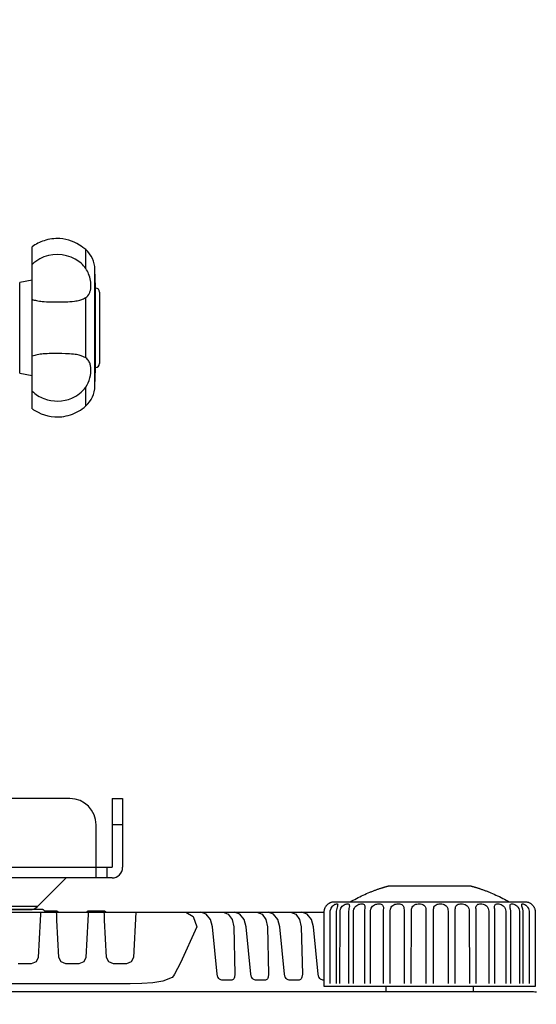
# Model space of a CAD drawing. Units: millimetres. Extents: x 131 to 268, y 5 to 119.
# Drawn here: x 176 to 181, y 82 to 91 of the extents above; entities that cross this region are included whole.
import ezdxf

# ---------------------------------------------------------------- set-up
doc = ezdxf.new("R2010")
doc.units = ezdxf.units.MM
doc.layers.add('GAIKEI', color=7, linetype='Continuous')
doc.layers.add('SUNPO', color=3, linetype='Continuous')
doc.styles.get("Standard").update_dxf_attribs({"font": 'monotxt.shx', "bigfont": 'bigfont.shx'})
doc.dimstyles.get("Standard").update_dxf_attribs({"dimscale": 0, "dimtxt": 2.5, "dimasz": 2.5, "dimexe": 1.25, "dimexo": 2, "dimtad": 1, "dimdec": 4, "dimlfac": 20, "dimdsep": 46, "dimtxsty": 'Standard', "dimblk": 'OPEN30', "dimcen": 2.5, "dimclrd": 256, "dimclre": 256, "dimclrt": 256, "dimadec": 4, "dimazin": 2, "dimtfac": 1, "dimtdec": 4, "dimtmove": 0, "dimatfit": 3, "dimldrblk": 'OPEN30', "dimfxl": 1, "dimfrac": 2, "dimlwd": -1, "dimlwe": -1, "dimarcsym": 0})

# ---------------------------------------------------------------- blocks, each defined once
blk = doc.blocks.new('_Open30')
at = {"color": 0, "linetype": 'ByBlock', "lineweight": -2}
for p, q in [((-1, 0.2679), (0, 0)), ((0, 0), (-1, -0.2679)), ((0, 0), (-1, 0))]:
    blk.add_line(p, q, dxfattribs=at)
blk = doc.blocks.new('*D1')
at = {"layer": 'SUNPO', "ltscale": 0.3}
for p, q in [((180.9869, 106.0587), (192.8376, 106.0587)), ((191.5876, 76.5352), (191.5876, 103.5587)), ((182.867, 74.0352), (192.8376, 74.0352))]:
    blk.add_line(p, q, dxfattribs=at)
at = {"layer": 'SUNPO', "ltscale": 0.3, "xscale": 2.5, "yscale": 2.5, "zscale": 2.5}
for p, rotation in [((191.5876, 106.0587), 90), ((191.5876, 74.0352), 270)]:
    blk.add_blockref('_Open30', p, dxfattribs=dict(at, rotation=rotation))
at = {"layer": 'SUNPO', "ltscale": 0.3, "insert": (189.7126, 90.0469), "char_height": 2.5, "attachment_point": 5, "rotation": 90}
blk.add_mtext('520.5～680.5', dxfattribs=at)

msp = doc.modelspace()

# ---------------------------------------------------------------- linework, layer by layer
at = {"layer": 'GAIKEI'}
for p, q in [((176.1318782, 87.2923402), (176.1318782, 88.8223402)), ((176.7315291, 88.4423372), (176.7257282, 88.6084541)), ((176.1318782, 88.5073402), (176.0145134, 88.4866456)), ((176.7315291, 87.6723432), (176.7315291, 88.4423372)), ((176.7693782, 88.3948402), (176.7693782, 87.7198402)), ((176.7257282, 87.5062264), (176.7315291, 87.6723433)), ((176.7315291, 87.6822704), (176.7318782, 87.6823402)), ((176.0145134, 87.6280348), (176.1318782, 87.6073402)), ((176.4868782, 83.6086902), (174.4868782, 83.6086902)), ((176.8868782, 83.6086902), (176.8868782, 82.9586902)), ((176.8868782, 83.6086902), (176.9868782, 83.6086902)), ((176.9868782, 83.6086902), (176.9868782, 82.9586902)), ((176.7368782, 82.8586902), (176.7368782, 83.3586902)), ((176.9868782, 83.3586902), (176.8868782, 83.3586902)), ((158.1868782, 82.9586902), (176.8868782, 82.9586902)), ((176.8368782, 82.9586902), (176.8368782, 82.8586902)), ((176.8868782, 82.8586902), (158.1868782, 82.8586902)), ((176.1825889, 82.5879795), (176.4532996, 82.8586902)), ((179.5024711, 82.7836143), (180.2723336, 82.7836143)), ((178.9872585, 82.6335002), (180.7873971, 82.6335002)), ((160.0839495, 82.5335881), (178.8896839, 82.5335881)), ((174.3618782, 82.5586902), (176.1118782, 82.5586902)), ((180.8849717, 82.5335865), (180.8849717, 81.8335886))]:
    msp.add_line(p, q, dxfattribs=at)
at = {"layer": 'GAIKEI', "color": 1}
for p, q in [((176.6387329, 88.6175875), (176.6387329, 88.7963471)), ((176.7257282, 87.5062263), (176.7257282, 88.6084541)), ((176.0145134, 87.6280348), (176.0145134, 88.4866456)), ((176.7318782, 88.4323402), (176.7315291, 88.43241)), ((176.7318782, 87.6823402), (176.7318782, 88.4323402)), ((176.6387329, 87.7721258), (176.6387329, 88.3425546)), ((176.6387329, 87.3183333), (176.6387329, 87.4970929)), ((176.1825889, 82.5879795), (174.2911675, 82.5879795)), ((176.2316978, 82.5586705), (176.231131, 82.558688)), ((176.2339113, 82.558395), (176.2316978, 82.5586705)), ((176.2496902, 82.5461387), (176.3634531, 82.5461387)), ((176.6609058, 82.5461387), (176.8135404, 82.5461387)), ((177.1115534, 82.5335881), (177.0892985, 82.1076085)), ((178.889807, 81.8335886), (178.889807, 82.5335881)), ((178.9475148, 81.8617658), (178.9487452, 82.5488457)), ((179.0048535, 82.5451543), (179.0043613, 81.8617658)), ((179.0391829, 81.8617658), (179.0404133, 82.5488457)), ((179.1216226, 82.5451543), (179.1212535, 81.8617658)), ((179.1678873, 81.8617658), (179.1689947, 82.5488457)), ((179.2719828, 82.5451543), (179.2717367, 81.8617658)), ((179.3280911, 81.8617658), (179.3290754, 82.5488457)), ((179.4491667, 82.5451543), (179.4490437, 81.8617658)), ((179.5126576, 81.8617658), (179.5133959, 82.5488457)), ((179.6454225, 82.5451543), (179.6455456, 81.8617658)), ((179.7135891, 81.8617658), (179.7142043, 82.5488457)), ((179.8522601, 82.5451543), (179.8525062, 81.8617658)), ((179.9222724, 81.8617658), (179.9225185, 82.5488457)), ((180.0606973, 82.5451543), (180.0610665, 81.8617658)), ((180.1292331, 81.8617658), (180.1292331, 82.5488457)), ((180.2616288, 82.5451543), (180.2619979, 81.8617658)), ((180.3256119, 81.8617658), (180.3254888, 82.5488457)), ((180.4460723, 82.5451543), (180.4465645, 81.8617658)), ((180.5030419, 81.8617658), (180.5025497, 82.5488457)), ((180.6061531, 82.5451543), (180.6067683, 81.8617658)), ((180.6534021, 81.8617658), (180.6526639, 82.5488457)), ((180.7347345, 82.5451543), (180.7354727, 81.8617658)), ((180.7702943, 81.8617658), (180.769433, 82.5488457)), ((180.8264025, 82.5451543), (180.8271408, 81.8617658)), ((177.8794895, 81.9474047), (177.8350705, 82.3967628)), ((178.0368633, 82.3967628), (178.0480603, 81.9474047)), ((178.1976823, 81.9474047), (178.1532633, 82.3967628)), ((178.3551791, 82.3967628), (178.3662531, 81.9474047)), ((178.5159981, 81.9474047), (178.4715791, 82.3967628)), ((178.6733719, 82.3967628), (178.6845689, 81.9474047)), ((178.8341909, 81.9474047), (178.7896488, 82.3967628)), ((176.1242614, 82.0460863), (175.9999866, 82.0460863)), ((176.5743578, 82.0460863), (176.4500829, 82.0460863)), ((177.0243311, 82.0460863), (176.9000562, 82.0460863)), ((178.0095475, 81.8908043), (177.9310451, 81.8908043)), ((178.3277402, 81.8908043), (178.249361, 81.8908043)), ((178.645933, 81.8908043), (178.5674307, 81.8908043)), ((177.0584144, 81.8585667), (161.915219, 81.8585667)), ((180.8849717, 81.8335886), (178.889807, 81.8335886)), ((179.4735295, 81.8335886), (179.4735295, 81.7836326)), ((180.3011261, 81.7822937), (180.3011261, 81.8335886)), ((180.8089302, 81.7822791), (158.1647032, 81.7822791))]:
    msp.add_line(p, q, dxfattribs=at)
at = {"layer": 'GAIKEI'}
for points in [[(176.7257282, 88.6084541, 0.202038158), (176.6387329, 88.7963471, -0.006237451), (176.6037758, 88.8236191, 0.139048686), (176.3940531, 88.8996179, 0.09339837), (176.2444193, 88.8797456, 0.079299833), (176.1318782, 88.8223402)], [(176.1318782, 87.2923402, 0.004165234), (176.1587916, 87.2744889, 0.163765972), (176.4120744, 87.216617, 0.101703925), (176.5695843, 87.2687622, 0.042568324), (176.6387329, 87.3183333, 0.202038158), (176.7257282, 87.5062263)]]:
    msp.add_lwpolyline(points, format="xyb", dxfattribs=at)
at = {"layer": 'GAIKEI', "color": 1}
for points in [[(176.1318782, 88.3263532, 0.037816041), (176.1731331, 88.3142523, 0.028607472), (176.2277271, 88.3058053, 0.020331198), (176.3047635, 88.3014508, 0.011210773), (176.4472401, 88.3025066, 0.022576682), (176.5312818, 88.3088855, 0.033351431), (176.5838423, 88.3189048, 0.038350285), (176.616437, 88.3303002, 0.040963216), (176.6387329, 88.3425546, 0.136664016), (176.6732921, 88.3830368, 0.053534605), (176.6823204, 88.4092472, 0.040381958), (176.6866688, 88.4388411, 0.112066038), (176.6657963, 88.5680312, 0.055966613), (176.6387329, 88.6175875, 0.112002583), (176.5394313, 88.7058752, 0.252290316), (176.2036557, 88.7086831, 0.07321561), (176.1318782, 88.6553006)], [(176.1318782, 87.4593798, 0.107478207), (176.2438385, 87.387852, 0.190326672), (176.5074774, 87.3925485, 0.138728291), (176.6387329, 87.4970929, 0.090787357), (176.6777739, 87.5828077, 0.079060451), (176.6866625, 87.6759583, 0.046742912), (176.6813246, 87.7094743, 0.072785246), (176.6678383, 87.7417578, 0.108597782), (176.6387329, 87.7721258, 0.051470446), (176.6101393, 87.7872435, 0.036832191), (176.5767608, 87.7980503, 0.032975641), (176.52358, 87.8073607, 0.021359699), (176.4475077, 87.8123698, 0.008494914), (176.3135652, 87.8134114, 0.01822391), (176.2359897, 87.8097089, 0.02602868), (176.1806138, 87.8020121, 0.040871925), (176.1318782, 87.7883272)]]:
    msp.add_lwpolyline(points, format="xyb", dxfattribs=at)
at = {"layer": 'GAIKEI'}
for points in [[(179.140018, 82.6335378), (179.1427816, 82.63522), (179.1427857, 82.6352225), (179.1429714, 82.6353328), (179.146987, 82.6377058), (179.1630927, 82.6469949), (179.1792409, 82.6559606), (179.1953952, 82.6646048), (179.211519, 82.6729292), (179.2275759, 82.6809357), (179.2435295, 82.6886262), (179.2593432, 82.6960025), (179.2749806, 82.7030664), (179.2904052, 82.7098198), (179.3055806, 82.7162645), (179.3204703, 82.7224024), (179.3277966, 82.7253569), (179.3350378, 82.7282353), (179.3421894, 82.731038), (179.3492467, 82.7337651), (179.3562053, 82.7364168), (179.3630605, 82.7389935), (179.3698078, 82.7414953), (179.3764427, 82.7439225), (179.3829606, 82.7462752), (179.3893569, 82.7485538), (179.3956271, 82.7507584), (179.4017665, 82.7528894), (179.4077708, 82.7549468), (179.4136353, 82.756931), (179.4193554, 82.7588421), (179.4249265, 82.7606804), (179.4303442, 82.7624462), (179.4356039, 82.7641397), (179.440701, 82.765761), (179.4456309, 82.7673105), (179.4503891, 82.7687883), (179.4549711, 82.7701947), (179.4593722, 82.7715299), (179.463588, 82.7727942), (179.4676138, 82.7739877), (179.4714451, 82.7751107), (179.4750773, 82.7761635), (179.4785059, 82.7771462), (179.4817264, 82.7780592), (179.4847341, 82.7789025), (179.4875245, 82.7796765), (179.4900931, 82.7803814), (179.4924353, 82.7810174), (179.4945465, 82.7815848), (179.4964222, 82.7820837), (179.4980578, 82.7825145), (179.4994487, 82.7828772), (179.5005905, 82.7831723), (179.5014785, 82.7833998), (179.5021082, 82.7835601), (179.5024711, 82.7836143)], [(180.2723336, 82.7836143), (180.2723538, 82.7836001), (180.2726058, 82.7835193), (180.2731365, 82.7833686), (180.273941, 82.7831478), (180.2750143, 82.7828566), (180.2763515, 82.7824949), (180.2779476, 82.7820624), (180.2797976, 82.7815588), (180.2818966, 82.780984), (180.2842397, 82.7803377), (180.2868218, 82.7796197), (180.289638, 82.7788298), (180.2926834, 82.7779676), (180.2959531, 82.7770331), (180.2994419, 82.7760259), (180.3031451, 82.7749458), (180.3070576, 82.7737927), (180.3111745, 82.7725662), (180.3154908, 82.7712662), (180.3200015, 82.7698924), (180.3247018, 82.7684445), (180.3295867, 82.7669224), (180.3346511, 82.7653259), (180.3398902, 82.7636546), (180.3452989, 82.7619084), (180.3508724, 82.760087), (180.3566057, 82.7581902), (180.3624938, 82.7562178), (180.3685317, 82.7541695), (180.3747146, 82.7520451), (180.3810373, 82.7498444), (180.3874951, 82.7475672), (180.3940829, 82.7452132), (180.4007958, 82.7427822), (180.4076288, 82.7402739), (180.414577, 82.7376881), (180.4216354, 82.7350247), (180.428799, 82.7322833), (180.4360629, 82.7294638), (180.4434221, 82.7265659), (180.4508718, 82.7235893), (180.4660223, 82.7173995), (180.481475, 82.7108923), (180.49719, 82.7040661), (180.5131277, 82.696919), (180.5292485, 82.6894491), (180.5455128, 82.6816546), (180.5618808, 82.6735336), (180.5783129, 82.6650843), (180.5947696, 82.6563049), (180.611211, 82.6471936), (180.6275976, 82.6377484), (180.631681, 82.6353347), (180.6318694, 82.6352228), (180.6318742, 82.63522), (180.6320496, 82.6351176), (180.6334841, 82.6342809), (180.6344721, 82.6337046), (180.634758, 82.6335378), (180.6348172, 82.6335032), (180.6348469, 82.6335002)], [(178.8896414, 82.5335881), (178.8896839, 82.5335882), (178.8896842, 82.533591), (178.88969, 82.5336425), (178.890897, 82.5445056), (178.8909142, 82.5446606), (178.8909143, 82.5446619), (178.8909162, 82.5446784), (178.8909328, 82.5448292), (178.8910732, 82.5460328), (178.8913944, 82.5484256), (178.8921959, 82.5531508), (178.893205, 82.5577913), (178.8944162, 82.5623423), (178.8958242, 82.5667989), (178.8974236, 82.5711561), (178.899209, 82.5754091), (178.9011751, 82.5795529), (178.9033164, 82.5835827), (178.9056276, 82.5874934), (178.9081033, 82.5912803), (178.9107381, 82.5949384), (178.9135266, 82.5984627), (178.9164635, 82.6018485), (178.9195434, 82.6050907), (178.9227608, 82.6081845), (178.9261105, 82.6111249), (178.929587, 82.6139071), (178.9331849, 82.6165261), (178.9368989, 82.618977), (178.9407236, 82.6212549), (178.9446535, 82.623355), (178.9486834, 82.6252723), (178.9528079, 82.6270018), (178.9570215, 82.6285387), (178.9613188, 82.6298781), (178.9656946, 82.631015), (178.9701434, 82.6319446), (178.9746598, 82.632662), (178.9792384, 82.6331621), (178.9872585, 82.6335002)], [(180.7873971, 82.6335002), (180.7874196, 82.6335002), (180.7875796, 82.6335), (180.7878993, 82.6334989), (180.788538, 82.6334935), (180.7910833, 82.6334298), (180.7961242, 82.633104), (180.8010937, 82.6325188), (180.8059853, 82.6316809), (180.8107925, 82.630597), (180.8155089, 82.6292735), (180.8201278, 82.6277172), (180.8246428, 82.6259346), (180.8290475, 82.6239324), (180.8333353, 82.6217171), (180.8374998, 82.6192954), (180.8415345, 82.6166738), (180.8454328, 82.6138591), (180.8491883, 82.6108577), (180.8527945, 82.6076763), (180.8562448, 82.6043215), (180.8595329, 82.6008), (180.8626522, 82.5971182), (180.8655963, 82.5932829), (180.8683585, 82.5893006), (180.8709325, 82.585178), (180.8733118, 82.5809217), (180.8754898, 82.5765382), (180.8774602, 82.5720342), (180.8792162, 82.5674162), (180.8807516, 82.562691), (180.8820598, 82.5578651), (180.8831343, 82.552945), (180.8839686, 82.5479375), (180.8845562, 82.5428492), (180.8848907, 82.5376865), (180.884961, 82.5350794), (180.8849715, 82.5337698), (180.8849717, 82.5336058), (180.8849717, 82.5335865)], [(180.8957182, 81.7789743), (180.8813717, 81.7799794), (180.8669765, 81.7808044), (180.8525336, 81.7814479), (180.8380442, 81.781909), (180.8235094, 81.7821864), (180.8089302, 81.7822791)]]:
    msp.add_lwpolyline(points, dxfattribs=at)
at = {"layer": 'GAIKEI', "color": 1}
for points in [[(176.231131, 82.558688), (176.2309885, 82.5586891), (176.2309167, 82.5586892), (174.118293, 82.5586892)], [(176.2108847, 82.5335881), (176.2100233, 82.5135319), (176.2075625, 82.4585311), (176.1892288, 82.1076085)], [(176.2621942, 82.5335881), (176.2416458, 82.5542596), (176.2399092, 82.5557193), (176.2380316, 82.5569048), (176.2360274, 82.5578016), (176.2339113, 82.558395)], [(176.3634531, 82.5461387), (176.3639384, 82.5461286), (176.3660108, 82.5458402), (176.3678408, 82.5452198), (176.3694342, 82.5443566), (176.3707972, 82.5433398), (176.3719358, 82.5422584), (176.372856, 82.5412015), (176.3735639, 82.5402584), (176.3738401, 82.5398573), (176.3739198, 82.5397381), (176.3739377, 82.5397073), (176.3740312, 82.5395461), (176.3741925, 82.5392678), (176.3774865, 82.5335886), (176.3775836, 82.5335881)], [(176.3851155, 82.1076085), (176.3667819, 82.4585311), (176.364321, 82.5135319), (176.3634597, 82.5335881)], [(176.660858, 82.5335881), (176.6599967, 82.5135319), (176.6576588, 82.4585311), (176.6392022, 82.1076085)], [(176.646887, 82.5336848), (176.6501426, 82.5392979), (176.6502982, 82.5395662), (176.6503848, 82.5397156), (176.6503989, 82.5397398), (176.6505009, 82.5398919), (176.6507818, 82.5402981), (176.6514994, 82.5412485), (176.6524296, 82.5423084), (176.6535784, 82.5433888), (176.6549519, 82.5444006), (176.6565561, 82.5452545), (176.6583971, 82.5458615), (176.6594082, 82.5460445), (176.6604809, 82.5461324), (176.6607587, 82.5461382), (176.6609058, 82.5461387)], [(176.8135404, 82.5461387), (176.8155886, 82.5459513), (176.8174797, 82.5454091), (176.8191298, 82.5446009), (176.8205434, 82.5436156), (176.8217251, 82.5425425), (176.8226793, 82.5414706), (176.8234106, 82.5404891), (176.8236941, 82.5400601), (176.8238928, 82.5397386), (176.8239483, 82.5396462), (176.8275675, 82.5336142)], [(176.8350888, 82.1076085), (176.8167552, 82.4585311), (176.8144174, 82.5135319), (176.813556, 82.5335881)], [(177.5830756, 82.5335881), (177.6546875, 82.4942139), (177.6887707, 82.3967628)], [(177.8350705, 82.3967628), (177.8158756, 82.4661598), (177.7761323, 82.5157467), (177.7251919, 82.5335881)], [(177.9354747, 82.5335881), (177.9853077, 82.5157467), (178.0219749, 82.4661598), (178.0368633, 82.3967628)], [(178.1532633, 82.3967628), (178.1340684, 82.4661598), (178.094325, 82.5157467), (178.0433847, 82.5335881)], [(178.2536675, 82.5335881), (178.3035005, 82.5157467), (178.3402908, 82.4661598), (178.3551791, 82.3967628)], [(178.4715791, 82.3967628), (178.4522611, 82.4661598), (178.4125178, 82.5157467), (178.3615774, 82.5335881)], [(178.5719833, 82.5335881), (178.6216933, 82.5157467), (178.6584835, 82.4661598), (178.6733719, 82.3967628)], [(178.7896488, 82.3967628), (178.7704539, 82.4661598), (178.7307106, 82.5157467), (178.6797702, 82.5335881)], [(178.9487452, 82.5488457), (178.9524366, 82.5634879), (178.9567431, 82.5739467), (178.9621571, 82.5835442), (178.9692936, 82.5921573), (178.9770454, 82.5990478), (178.9851664, 82.6048308), (178.9929182, 82.6088913), (179.0000547, 82.6117213), (179.0060839, 82.6133209), (179.0112518, 82.613567), (179.0150662, 82.6128287), (179.017527, 82.6104909), (179.0183884, 82.6066765), (179.0178962, 82.6015086), (179.0164196, 82.5949873), (179.0150662, 82.5896964), (179.0135896, 82.5835442), (179.0094061, 82.5705015), (179.00633, 82.5565974), (179.0048535, 82.5451543)], [(179.0404133, 82.5488457), (179.0439816, 82.5634879), (179.0480421, 82.5739467), (179.0535791, 82.5835442), (179.0612078, 82.5921573), (179.0698209, 82.5990478), (179.0790492, 82.6048308), (179.0882776, 82.6088913), (179.0968907, 82.6117213), (179.1048886, 82.6133209), (179.1121482, 82.613567), (179.1181774, 82.6128287), (179.1229761, 82.6104909), (179.1261752, 82.6066765), (179.1278979, 82.6015086), (179.1285131, 82.5949873), (179.12839, 82.5896964), (179.1278979, 82.5835442), (179.1249448, 82.5705015), (179.12273, 82.5565974), (179.1216226, 82.5451543)], [(179.1689947, 82.5488457), (179.1723169, 82.5634879), (179.1762543, 82.5739467), (179.1815452, 82.5835442), (179.1894201, 82.5921573), (179.1985253, 82.5990478), (179.2082458, 82.6048308), (179.2185816, 82.6088913), (179.2283021, 82.6117213), (179.2377765, 82.6133209), (179.2467587, 82.613567), (179.2548797, 82.6128287), (179.2617701, 82.6104909), (179.2673071, 82.6066765), (179.2711215, 82.6015086), (179.2737055, 82.5949873), (179.2748129, 82.5896964), (179.2754281, 82.5835442), (179.2739515, 82.5705015), (179.2725981, 82.5565974), (179.2719828, 82.5451543)], [(179.3290754, 82.5488457), (179.3320285, 82.5634879), (179.3354737, 82.5739467), (179.3402725, 82.5835442), (179.3480243, 82.5921573), (179.3572526, 82.5990478), (179.3673422, 82.6048308), (179.377924, 82.6088913), (179.3885059, 82.6117213), (179.3990877, 82.6133209), (179.4095465, 82.613567), (179.419267, 82.6128287), (179.4280031, 82.6104909), (179.4353858, 82.6066765), (179.4412919, 82.6015086), (179.4457215, 82.5949873), (179.4479363, 82.5896964), (179.4496589, 82.5835442), (179.4496589, 82.5705015), (179.4494128, 82.5565974), (179.4491667, 82.5451543)], [(179.5133959, 82.5488457), (179.5158568, 82.5634879), (179.5189329, 82.5739467), (179.5229934, 82.5835442), (179.530376, 82.5921573), (179.5389891, 82.5990478), (179.5489557, 82.6048308), (179.5596606, 82.6088913), (179.5706116, 82.6117213), (179.5816855, 82.6133209), (179.5931287, 82.613567), (179.6039566, 82.6128287), (179.6141693, 82.6104909), (179.6233976, 82.6066765), (179.6309033, 82.6015086), (179.6370555, 82.5949873), (179.6403777, 82.5896964), (179.6432077, 82.5835442), (179.6446843, 82.5705015), (179.6451764, 82.5565974), (179.6454225, 82.5451543)], [(179.7142043, 82.5488457), (179.71605, 82.5634879), (179.7182648, 82.5739467), (179.721587, 82.5835442), (179.7281084, 82.5921573), (179.7361062, 82.5990478), (179.7454576, 82.6048308), (179.7557934, 82.6088913), (179.7664982, 82.6117213), (179.7776953, 82.6133209), (179.7895075, 82.613567), (179.8010737, 82.6128287), (179.8123938, 82.6104909), (179.8228525, 82.6066765), (179.8317117, 82.6015086), (179.8393405, 82.5949873), (179.843647, 82.5896964), (179.8473384, 82.5835442), (179.8501684, 82.5705015), (179.8516449, 82.5565974), (179.8522601, 82.5451543)], [(179.9225185, 82.5488457), (179.9236259, 82.5634879), (179.9251024, 82.5739467), (179.9274403, 82.5835442), (179.9328542, 82.5921573), (179.9397447, 82.5990478), (179.9481117, 82.6048308), (179.9575861, 82.6088913), (179.9676758, 82.6117213), (179.9785037, 82.6133209), (179.9903159, 82.613567), (180.0021282, 82.6128287), (180.0138174, 82.6104909), (180.0251375, 82.6066765), (180.0349811, 82.6015086), (180.0437172, 82.5949873), (180.048762, 82.5896964), (180.0531916, 82.5835442), (180.0572521, 82.5705015), (180.059713, 82.5565974), (180.0606973, 82.5451543)], [(180.1292331, 82.5488457), (180.1296022, 82.5634879), (180.1303405, 82.5739467), (180.1315709, 82.5835442), (180.1356314, 82.5921573), (180.1411684, 82.5990478), (180.1480588, 82.6048308), (180.1563028, 82.6088913), (180.1654081, 82.6117213), (180.1752517, 82.6133209), (180.1864487, 82.613567), (180.1978918, 82.6128287), (180.2098271, 82.6104909), (180.2213933, 82.6066765), (180.231729, 82.6015086), (180.2412034, 82.5949873), (180.2467404, 82.5896964), (180.2516622, 82.5835442), (180.2569531, 82.5705015), (180.2601523, 82.5565974), (180.2616288, 82.5451543)], [(180.3254888, 82.5488457), (180.3251197, 82.5634879), (180.3248736, 82.5739467), (180.3248736, 82.5835442), (180.3277036, 82.5921573), (180.331518, 82.5990478), (180.3366859, 82.6048308), (180.3432072, 82.6088913), (180.350836, 82.6117213), (180.3595721, 82.6133209), (180.3695387, 82.613567), (180.3802436, 82.6128287), (180.3916867, 82.6104909), (180.4030068, 82.6066765), (180.4134656, 82.6015086), (180.4233091, 82.5949873), (180.4290922, 82.5896964), (180.4343831, 82.5835442), (180.4405353, 82.5705015), (180.4443497, 82.5565974), (180.4460723, 82.5451543)], [(180.5025497, 82.5488457), (180.5014423, 82.5634879), (180.5003349, 82.5739467), (180.4992275, 82.5835442), (180.5003349, 82.5921573), (180.5024267, 82.5990478), (180.5056258, 82.6048308), (180.5103015, 82.6088913), (180.5160846, 82.6117213), (180.5232212, 82.6133209), (180.5315882, 82.613567), (180.5410626, 82.6128287), (180.5515214, 82.6104909), (180.5622262, 82.6066765), (180.5723159, 82.6015086), (180.5819133, 82.5949873), (180.5878195, 82.5896964), (180.5931104, 82.5835442), (180.5998778, 82.5705015), (180.6041844, 82.5565974), (180.6061531, 82.5451543)], [(180.6526639, 82.5488457), (180.6509412, 82.5634879), (180.6489725, 82.5739467), (180.6467577, 82.5835442), (180.6462656, 82.5921573), (180.6463886, 82.5990478), (180.647619, 82.6048308), (180.6500799, 82.6088913), (180.6538943, 82.6117213), (180.6589391, 82.6133209), (180.6655835, 82.613567), (180.6733353, 82.6128287), (180.6821945, 82.6104909), (180.691792, 82.6066765), (180.7011434, 82.6015086), (180.7101256, 82.5949873), (180.7157856, 82.5896964), (180.7210765, 82.5835442), (180.7280901, 82.5705015), (180.7327658, 82.5565974), (180.7347345, 82.5451543)], [(180.769433, 82.5488457), (180.7669721, 82.5634879), (180.7643882, 82.5739467), (180.761189, 82.5835442), (180.7588512, 82.5921573), (180.7571285, 82.5990478), (180.7562672, 82.6048308), (180.7566364, 82.6088913), (180.7581129, 82.6117213), (180.7609429, 82.6133209), (180.7654956, 82.613567), (180.7712786, 82.6128287), (180.7782922, 82.6104909), (180.786167, 82.6066765), (180.794411, 82.6015086), (180.8025319, 82.5949873), (180.8076998, 82.5896964), (180.8126216, 82.5835442), (180.819512, 82.5705015), (180.8243108, 82.5565974), (180.8264025, 82.5451543)], [(177.6887707, 82.3967628), (177.53435, 82.056422), (177.5058038, 82.0030208), (177.4767653, 81.9496195), (177.4658143, 81.9321472)], [(176.1892288, 82.1076085), (176.1690496, 82.0639277), (176.1242614, 82.0460863)], [(176.4500829, 82.0460863), (176.4052948, 82.0639277), (176.3851155, 82.1076085)], [(176.6392022, 82.1076085), (176.6191459, 82.0639277), (176.5743578, 82.0460863)], [(176.9000562, 82.0460863), (176.8552681, 82.0639277), (176.8350888, 82.1076085)], [(177.0892985, 82.1076085), (177.0689962, 82.0639277), (177.0243311, 82.0460863)], [(177.4658143, 81.9321472), (177.4535099, 81.9162745), (177.367871, 81.8829294), (177.2722655, 81.8666876), (177.16817, 81.8600432), (177.0584144, 81.8585667)], [(177.9310451, 81.8908043), (177.9234164, 81.8915426), (177.9156646, 81.8937574), (177.9080358, 81.8973256), (177.9008993, 81.9023705), (177.894501, 81.9085227), (177.8888409, 81.9161514), (177.88638, 81.920581), (177.8794895, 81.9474047)], [(178.0480603, 81.9474047), (178.0446151, 81.920581), (178.0409238, 81.9124601), (178.0366172, 81.9055696), (178.0313263, 81.8999096), (178.0254202, 81.89548), (178.0185297, 81.8922808), (178.011147, 81.8910504), (178.0095475, 81.8908043)], [(178.249361, 81.8908043), (178.2416092, 81.8915426), (178.2338574, 81.8937574), (178.2263517, 81.8973256), (178.219092, 81.9023705), (178.2125707, 81.9085227), (178.2071567, 81.9161514), (178.2058032, 81.9183662), (178.2045728, 81.920581), (178.1976823, 81.9474047)], [(178.3662531, 81.9474047), (178.3626848, 81.920581), (178.3591166, 81.9124601), (178.35481, 81.9055696), (178.3495191, 81.8999096), (178.3434899, 81.89548), (178.3367225, 81.8922808), (178.3293398, 81.8910504), (178.3277402, 81.8908043)], [(178.5674307, 81.8908043), (178.5598019, 81.8915426), (178.5520501, 81.8937574), (178.5444214, 81.8973256), (178.5372848, 81.9023705), (178.5308865, 81.9085227), (178.5252265, 81.9161514), (178.5227656, 81.920581), (178.5159981, 81.9474047)], [(178.6845689, 81.9474047), (178.6810007, 81.920581), (178.6774324, 81.9124601), (178.6730028, 81.9055696), (178.6677119, 81.8999096), (178.6618057, 81.89548), (178.6549152, 81.8922808), (178.6475326, 81.8910504), (178.645933, 81.8908043)], [(178.8896839, 81.8908043), (178.8857465, 81.8908043), (178.8781178, 81.8915426), (178.8702429, 81.8937574), (178.8627372, 81.8973256), (178.8556006, 81.9023705), (178.8490793, 81.9085227), (178.8435423, 81.9161514), (178.8421888, 81.9183662), (178.8410814, 81.920581), (178.8341909, 81.9474047)]]:
    msp.add_lwpolyline(points, dxfattribs=at)
at = {"layer": 'GAIKEI', "ltscale": 0.3}
for centre, radius, start, end in [((176.7318782, 88.3948402), 0.0375, 0, 90), ((176.7318782, 87.7198402), 0.0375, 270, 0), ((176.4868782, 83.3586902), 0.25, 0, 90), ((176.8868782, 82.9586902), 0.1, 270, 0), ((176.1118782, 82.6586902), 0.1, 270, 315)]:
    msp.add_arc(centre, radius, start, end, dxfattribs=at)

# ---------------------------------------------------------------- dimensions: what is measured, and where the dimension line sits
at = {"layer": 'SUNPO', "ltscale": 0.3}
dim = msp.add_linear_dim(base=(191.5875689, 106.0586902), p1=(180.8669765, 74.0351576), p2=(178.9868782, 106.0586902), angle=90, text='520.5～680.5', dimstyle='Standard', override={"dimscale": 1}, dxfattribs=at)
dim.commit()
dim.dimension.update_dxf_attribs({"geometry": '*D1', "text_midpoint": (189.7125689, 90.0469239)})

doc.saveas('drawing.dxf')
